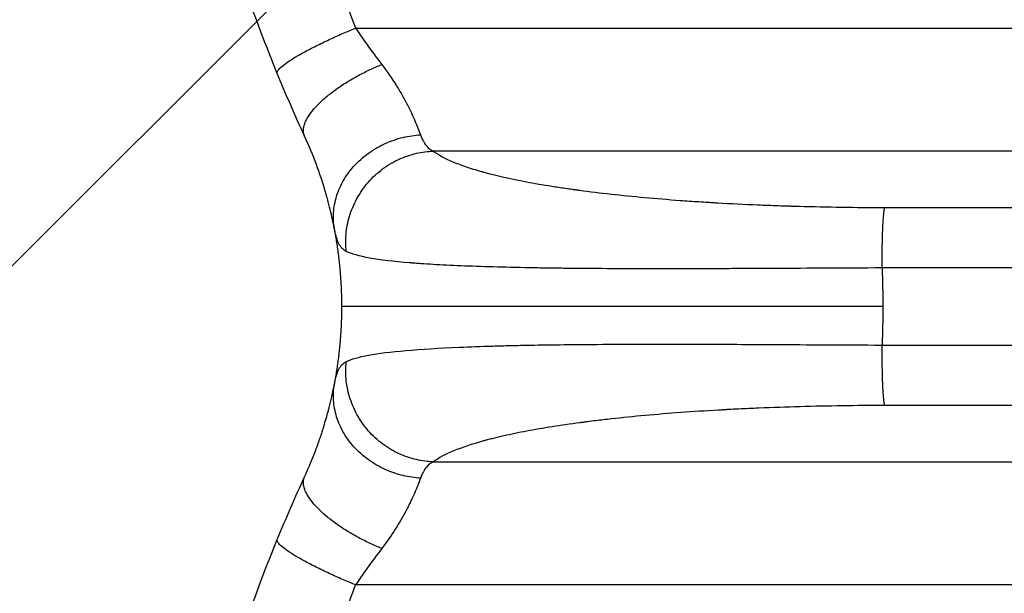
# Model space of a CAD drawing. Units: millimetres. Extents: x -6302 to 5476, y -4653 to 3093.
# Drawn here: x -4835 to -4594, y 471 to 611 of the extents above; entities that cross this region are included whole.
import ezdxf

# ---------------------------------------------------------------- set-up
doc = ezdxf.new("R2010")
doc.units = ezdxf.units.MM
doc.header["$LTSCALE"] = 20
doc.layers.add('2d', color=230, linetype='Continuous')
doc.layers.add('EN-Free_Space_Hatch', color=10, linetype='Continuous')

msp = doc.modelspace()

# ---------------------------------------------------------------- hatches: boundary and pattern name
at = {"layer": 'EN-Free_Space_Hatch'}
h = msp.add_hatch(dxfattribs=at)
h.set_pattern_fill('ANSI31', color=256, scale=100, angle=180, style=0)
edge = h.paths.add_edge_path()
edge.add_arc((-2960.08, 749.05), 1000, 0, 90)
edge.add_line((-2960.08, 1749.05), (-4801.82, 1749.05))
edge.add_arc((-4801.82, 749.05), 1000, 90, 180)
edge.add_line((-5801.82, 749.05), (-5801.82, 332.95))
edge.add_arc((-4801.82, 332.95), 1000, 180, 270)
edge.add_line((-4801.82, -667.05), (-2960.08, -667.05))
edge.add_arc((-2960.08, 332.95), 1000, 270, 360)
edge.add_line((-1960.08, 332.95), (-1960.08, 749.05))

# ---------------------------------------------------------------- linework, layer by layer
at = {"layer": '2d'}
for p, q in [((-4752.92, 609.35), (-4405.72, 609.35)), ((-4407.28, 579.13), (-4733.87, 579.13)), ((-4623.6, 541), (-4756.28, 541)), ((-4733.87, 502.87), (-4407.28, 502.87)), ((-4405.72, 472.65), (-4752.92, 472.65))]:
    msp.add_line(p, q, dxfattribs=at)
for points, knots in [([(-4752.92, 888.75), (-4755.05, 883.65), (-4756.73, 878.19), (-4758.56, 869.43), (-4759.06, 866.41), (-4759.63, 861.76), (-4759.88, 859.39), (-4760.09, 856.57), (-4760.17, 855.15), (-4760.21, 854.43), (-4760.23, 854.07), (-4760.24, 853.89), (-4760.24, 853.8), (-4760.25, 853.75), (-4760.25, 853.74), (-4760.25, 853.72), (-4760.25, 853.71), (-4760.49, 848.55), (-4760.45, 842.96), (-4759.96, 833.94), (-4759.72, 830.83), (-4759.26, 826), (-4759, 823.55), (-4758.66, 820.62), (-4758.47, 819.13), (-4758.37, 818.39), (-4758.33, 818.01), (-4758.3, 817.82), (-4758.29, 817.73), (-4758.28, 817.68), (-4758.28, 817.66), (-4758.28, 817.65), (-4758.28, 817.64), (-4757.97, 815.29), (-4757.59, 812.65), (-4756.93, 808.24), (-4756.69, 806.69), (-4756.31, 804.26), (-4756.11, 803.02), (-4755.87, 801.53), (-4755.75, 800.76), (-4755.68, 800.38), (-4755.65, 800.19), (-4755.64, 800.09), (-4755.63, 800.04), (-4755.63, 800.02), (-4755.62, 800.01), (-4755.62, 800), (-4755.62, 800), (-4754.77, 794.79), (-4754.12, 790.74), (-4753.42, 786.43), (-4753.23, 785.28), (-4753.03, 783.99), (-4752.97, 783.64), (-4752.9, 783.22), (-4752.88, 783.03), (-4752.85, 782.86), (-4752.84, 782.79), (-4752.83, 782.76), (-4752.83, 782.74), (-4752.83, 782.74), (-4752.83, 782.73), (-4752.83, 782.73), (-4752.83, 782.73), (-4752.83, 782.73), (-4752.83, 782.73), (-4752.33, 779.5), (-4751.9, 776.48), (-4751.35, 772.24), (-4751.18, 770.88), (-4750.96, 768.91), (-4750.85, 767.95), (-4750.73, 766.85), (-4750.68, 766.32), (-4750.65, 766.05), (-4750.64, 765.92), (-4750.63, 765.85), (-4750.63, 765.82), (-4750.63, 765.8), (-4750.63, 765.79), (-4750.62, 765.79), (-4750.33, 762.78), (-4750.1, 759.88), (-4749.88, 755.71), (-4749.82, 754.34), (-4749.75, 751.67), (-4749.73, 750.36), (-4749.73, 746.53), (-4749.81, 743.87), (-4750.03, 739.72), (-4750.17, 737.6), (-4750.39, 735.07), (-4750.51, 733.78), (-4750.57, 733.13), (-4750.6, 732.81), (-4750.62, 732.65), (-4750.63, 732.57), (-4750.63, 732.53), (-4750.63, 732.51), (-4750.63, 732.5), (-4750.63, 732.49), (-4750.88, 730.11), (-4751.18, 727.52), (-4751.74, 723.32), (-4751.94, 721.87), (-4752.27, 719.61), (-4752.44, 718.46), (-4752.65, 717.09), (-4752.75, 716.39), (-4752.81, 716.05), (-4752.84, 715.87), (-4752.85, 715.78), (-4752.86, 715.74), (-4752.86, 715.72), (-4752.86, 715.7), (-4752.86, 715.7), (-4752.86, 715.7), (-4752.86, 715.69), (-4752.89, 715.49), (-4753.15, 713.96), (-4753.85, 709.66), (-4754.14, 707.89), (-4754.66, 704.74), (-4754.84, 703.61), (-4755.14, 701.79), (-4755.3, 700.84), (-4755.49, 699.69), (-4755.59, 699.1), (-4755.63, 698.8), (-4755.66, 698.65), (-4755.67, 698.57), (-4755.68, 698.53), (-4755.68, 698.52), (-4755.68, 698.51), (-4755.68, 698.5), (-4756.26, 694.99), (-4756.77, 691.76), (-4757.44, 687.35), (-4757.65, 685.95), (-4757.93, 683.96), (-4758.07, 682.99), (-4758.22, 681.9), (-4758.29, 681.37), (-4758.32, 681.11), (-4758.34, 680.98), (-4758.35, 680.91), (-4758.35, 680.88), (-4758.35, 680.86), (-4758.36, 680.85), (-4758.36, 680.85), (-4759.26, 673.99), (-4759.87, 667.53), (-4760.36, 658.45), (-4760.44, 655.52), (-4760.47, 651.28), (-4760.45, 649.2), (-4760.39, 646.83), (-4760.34, 645.67), (-4760.32, 645.09), (-4760.3, 644.8), (-4760.3, 644.66), (-4760.29, 644.59), (-4760.29, 644.55), (-4760.29, 644.53), (-4760.29, 644.52), (-4760.29, 644.52), (-4759.63, 631.25), (-4757.18, 619.53), (-4752.92, 609.35)], [0, 0, 0, 0, 0.0625, 0.0625, 0.09375, 0.09375, 0.109375, 0.117187, 0.121094, 0.123047, 0.124023, 0.124512, 0.124756, 0.124878, 0.124939, 0.124939, 0.125, 0.125, 0.1875, 0.1875, 0.21875, 0.21875, 0.234375, 0.242187, 0.246094, 0.248047, 0.249023, 0.249512, 0.249756, 0.249878, 0.249939, 0.249939, 0.25, 0.25, 0.28125, 0.28125, 0.296875, 0.296875, 0.304687, 0.308594, 0.310547, 0.311523, 0.312012, 0.312256, 0.312378, 0.312439, 0.312469, 0.312469, 0.3125, 0.3125, 0.34375, 0.34375, 0.359375, 0.359375, 0.367187, 0.367187, 0.371094, 0.373047, 0.374023, 0.374512, 0.374756, 0.374878, 0.374939, 0.374969, 0.374985, 0.374985, 0.375, 0.375, 0.40625, 0.40625, 0.421875, 0.421875, 0.429687, 0.433594, 0.435547, 0.436523, 0.437012, 0.437256, 0.437378, 0.437439, 0.437439, 0.4375, 0.4375, 0.46875, 0.46875, 0.484375, 0.484375, 0.5, 0.5, 0.53125, 0.53125, 0.546875, 0.554687, 0.558594, 0.560547, 0.561523, 0.562012, 0.562256, 0.562378, 0.562439, 0.562439, 0.5625, 0.5625, 0.59375, 0.59375, 0.609375, 0.609375, 0.617187, 0.621094, 0.623047, 0.624023, 0.624512, 0.624756, 0.624878, 0.624939, 0.624969, 0.624985, 0.624985, 0.625, 0.625, 0.65625, 0.65625, 0.671875, 0.671875, 0.679687, 0.679687, 0.683594, 0.685547, 0.686523, 0.687012, 0.687256, 0.687378, 0.687439, 0.687469, 0.687469, 0.6875, 0.6875, 0.71875, 0.71875, 0.734375, 0.734375, 0.742187, 0.746094, 0.748047, 0.749023, 0.749512, 0.749756, 0.749878, 0.749939, 0.749939, 0.75, 0.75, 0.8125, 0.8125, 0.84375, 0.84375, 0.859375, 0.867187, 0.871094, 0.873047, 0.874023, 0.874512, 0.874756, 0.874878, 0.874939, 0.874939, 0.875, 0.875, 1, 1, 1, 1]), ([(-4772.13, 598.21), (-4773.91, 602.54), (-4775.71, 607.15), (-4778.41, 614.5), (-4779.3, 617.02), (-4780.64, 620.91), (-4781.09, 622.23), (-4781.75, 624.23), (-4782.09, 625.23), (-4782.47, 626.42), (-4782.66, 627.02), (-4782.76, 627.32), (-4782.81, 627.47), (-4782.83, 627.54), (-4782.84, 627.57), (-4782.85, 627.59), (-4782.85, 627.61), (-4783.57, 629.84), (-4784.3, 632.19), (-4785.42, 635.91), (-4785.8, 637.18), (-4786.36, 639.14), (-4786.65, 640.14), (-4786.98, 641.32), (-4787.15, 641.91), (-4787.23, 642.21), (-4787.27, 642.36), (-4787.29, 642.44), (-4787.3, 642.47), (-4787.31, 642.49), (-4787.31, 642.5), (-4787.31, 642.51), (-4787.84, 644.4), (-4788.44, 646.6), (-4789.41, 650.36), (-4789.75, 651.7), (-4790.28, 653.82), (-4790.46, 654.54), (-4790.73, 655.66), (-4790.87, 656.23), (-4791.03, 656.9), (-4791.11, 657.24), (-4791.15, 657.41), (-4791.17, 657.5), (-4791.18, 657.54), (-4791.18, 657.56), (-4791.19, 657.57), (-4791.19, 657.58), (-4792.11, 661.46), (-4792.81, 664.69), (-4793.61, 668.51), (-4793.84, 669.62), (-4794.12, 671.03), (-4794.21, 671.46), (-4794.32, 672.04), (-4794.38, 672.31), (-4794.43, 672.6), (-4794.46, 672.74), (-4794.47, 672.81), (-4794.48, 672.84), (-4794.48, 672.86), (-4794.49, 672.86), (-4794.49, 672.87), (-4794.49, 672.87), (-4794.49, 672.87), (-4795.05, 675.75), (-4795.55, 678.49), (-4796.23, 682.38), (-4796.44, 683.64), (-4796.74, 685.47), (-4796.88, 686.38), (-4797.05, 687.41), (-4797.12, 687.92), (-4797.16, 688.17), (-4797.18, 688.3), (-4797.19, 688.36), (-4797.2, 688.39), (-4797.2, 688.4), (-4797.2, 688.41), (-4797.2, 688.42), (-4798.1, 694.27), (-4798.83, 699.86), (-4800.02, 710.53), (-4800.47, 715.6), (-4800.82, 720.41)], [0, 0, 0, 0, 0.125, 0.125, 0.1875, 0.1875, 0.21875, 0.21875, 0.234375, 0.242187, 0.246094, 0.248047, 0.249023, 0.249512, 0.249756, 0.249756, 0.25, 0.25, 0.3125, 0.3125, 0.34375, 0.34375, 0.359375, 0.367187, 0.371094, 0.373047, 0.374023, 0.374512, 0.374756, 0.374878, 0.374878, 0.375, 0.375, 0.4375, 0.4375, 0.46875, 0.46875, 0.484375, 0.484375, 0.492187, 0.496094, 0.498047, 0.499023, 0.499512, 0.499756, 0.499878, 0.499878, 0.5, 0.5, 0.5625, 0.5625, 0.59375, 0.59375, 0.609375, 0.609375, 0.617187, 0.621094, 0.623047, 0.624023, 0.624512, 0.624756, 0.624878, 0.624939, 0.624939, 0.625, 0.625, 0.6875, 0.6875, 0.71875, 0.71875, 0.734375, 0.742187, 0.746094, 0.748047, 0.749023, 0.749512, 0.749756, 0.749878, 0.749878, 0.75, 0.75, 0.875, 0.875, 1, 1, 1, 1]), ([(-4752.92, 609.35), (-4752.1, 608.13), (-4751.16, 606.76), (-4749.02, 603.76), (-4747.83, 602.13), (-4746.51, 600.41)], [0, 0, 0, 0, 0.5, 0.5, 1, 1, 1, 1]), ([(-4746.51, 600.41), (-4745.21, 598.71), (-4744.04, 597), (-4742.46, 594.5), (-4741.97, 593.67), (-4741.27, 592.45), (-4741.05, 592.05), (-4740.72, 591.45), (-4740.56, 591.16), (-4740.38, 590.81), (-4740.3, 590.64), (-4740.25, 590.56), (-4740.23, 590.52), (-4740.22, 590.5), (-4740.21, 590.48), (-4740.21, 590.48), (-4739.53, 589.15), (-4738.92, 587.84), (-4737.85, 585.37), (-4737.39, 584.2), (-4737, 583.16)], [0, 0, 0, 0, 0.25, 0.25, 0.375, 0.375, 0.4375, 0.4375, 0.46875, 0.484375, 0.4921875, 0.4960937, 0.4980469, 0.4990234, 0.4990234, 0.5, 0.5, 0.75, 0.75, 0.9999941, 0.9999941, 0.9999941, 0.9999941]), ([(-4758.05, 559.77), (-4758.3, 561.06), (-4758.61, 562.52), (-4759.19, 564.97), (-4759.4, 565.83), (-4759.76, 567.17), (-4759.89, 567.63), (-4760.08, 568.33), (-4760.19, 568.69), (-4760.31, 569.11), (-4760.36, 569.29), (-4760.4, 569.41), (-4760.42, 569.47), (-4761.03, 571.52), (-4761.72, 573.63), (-4763.37, 578.07), (-4764.32, 580.39), (-4765.43, 582.81)], [0, 0, 0, 0, 0.25, 0.25, 0.375, 0.375, 0.4375, 0.4375, 0.46875, 0.484375, 0.492188, 0.492188, 0.5, 0.5, 0.75, 0.75, 1, 1, 1, 1]), ([(-4758.05, 559.77), (-4758.28, 560.96), (-4758.39, 562.22), (-4758.3, 564.85), (-4758.09, 566.21), (-4757.34, 568.95), (-4756.78, 570.32), (-4755.31, 572.98), (-4754.4, 574.25), (-4752.28, 576.61), (-4751.07, 577.68), (-4748.47, 579.56), (-4747.07, 580.36), (-4744.19, 581.65), (-4742.72, 582.15), (-4739.81, 582.85), (-4738.38, 583.06), (-4737, 583.16)], [0, 0, 0, 0, 0.125, 0.125, 0.25, 0.25, 0.375, 0.375, 0.5, 0.5, 0.625, 0.625, 0.75, 0.75, 0.875, 0.875, 1, 1, 1, 1]), ([(-4737, 583.16), (-4736.55, 581.94), (-4736.06, 581.06), (-4735.02, 579.78), (-4734.47, 579.38), (-4733.87, 579.13)], [0, 0, 0, 0, 0.5, 0.5, 1, 1, 1, 1]), ([(-4755.22, 554.53), (-4755.36, 555.86), (-4755.38, 557.27), (-4755.12, 560.16), (-4754.85, 561.65), (-4753.97, 564.61), (-4753.36, 566.08), (-4751.82, 568.89), (-4750.89, 570.23), (-4748.77, 572.69), (-4747.57, 573.79), (-4745, 575.71), (-4743.64, 576.51), (-4740.84, 577.79), (-4739.41, 578.27), (-4736.59, 578.92), (-4735.2, 579.09), (-4733.87, 579.13)], [0, 0, 0, 0, 0.125, 0.125, 0.25, 0.25, 0.375, 0.375, 0.5, 0.5, 0.625, 0.625, 0.75, 0.75, 0.875, 0.875, 1, 1, 1, 1]), ([(-4733.87, 579.13), (-4732.61, 578.21), (-4730.12, 576.87), (-4726.18, 575.4), (-4723.94, 574.69), (-4722.76, 574.34), (-4722.16, 574.17), (-4721.85, 574.08), (-4721.7, 574.04), (-4721.62, 574.02), (-4721.58, 574.01), (-4721.56, 574), (-4721.55, 574), (-4718.44, 573.14), (-4713.18, 571.95), (-4705.95, 570.7), (-4702.06, 570.11), (-4700.06, 569.82), (-4699.03, 569.68), (-4698.52, 569.61), (-4698.26, 569.57), (-4698.13, 569.56), (-4698.07, 569.55), (-4698.04, 569.54), (-4698.02, 569.54), (-4693, 568.87), (-4685.01, 567.99), (-4674.83, 567.15), (-4669.54, 566.78), (-4666.83, 566.61), (-4665.47, 566.53), (-4664.79, 566.49), (-4664.44, 566.47), (-4664.29, 566.46), (-4664.2, 566.45), (-4664.15, 566.45), (-4660.87, 566.26), (-4655.95, 566.02), (-4650.08, 565.79), (-4647.12, 565.69), (-4645.62, 565.65), (-4644.88, 565.63), (-4644.56, 565.62), (-4644.34, 565.61), (-4644.24, 565.61), (-4637.19, 565.41), (-4630.19, 565.31), (-4623.11, 565.31)], [0, 0, 0, 0, 0.125, 0.1875, 0.21875, 0.234375, 0.242187, 0.246094, 0.248047, 0.249023, 0.249512, 0.249512, 0.25, 0.25, 0.375, 0.4375, 0.46875, 0.484375, 0.492187, 0.496094, 0.498047, 0.499023, 0.499512, 0.499512, 0.5, 0.5, 0.625, 0.6875, 0.71875, 0.734375, 0.742188, 0.746094, 0.748047, 0.749023, 0.749023, 0.75, 0.75, 0.8125, 0.84375, 0.859375, 0.867188, 0.871094, 0.873047, 0.873047, 0.875, 0.875, 1, 1, 1, 1]), ([(-4755.22, 554.53), (-4755.97, 554.9), (-4756.55, 555.52), (-4757.46, 557.27), (-4757.79, 558.4), (-4758.05, 559.77)], [0, 0, 0, 0, 0.5, 0.5, 1, 1, 1, 1]), ([(-4623.79, 550.46), (-4628.56, 550.44), (-4633.12, 550.42), (-4641.78, 550.38), (-4645.88, 550.35), (-4653.61, 550.31), (-4657.24, 550.3), (-4662.34, 550.28), (-4663.98, 550.27), (-4666.35, 550.26), (-4667.13, 550.26), (-4668.28, 550.26), (-4668.84, 550.26), (-4669.49, 550.25), (-4669.82, 550.25), (-4669.98, 550.25), (-4670.06, 550.25), (-4670.1, 550.25), (-4670.12, 550.25), (-4670.13, 550.25), (-4670.13, 550.25), (-4670.14, 550.25), (-4674.25, 550.25), (-4678.16, 550.24), (-4685.6, 550.26), (-4689.12, 550.27), (-4695.79, 550.31), (-4698.93, 550.33), (-4703.37, 550.38), (-4704.8, 550.4), (-4706.88, 550.43), (-4707.57, 550.45), (-4708.57, 550.46), (-4709.07, 550.47), (-4709.65, 550.48), (-4709.93, 550.49), (-4710.07, 550.49), (-4710.15, 550.49), (-4710.18, 550.49), (-4710.2, 550.49), (-4710.21, 550.49), (-4710.21, 550.49), (-4716.58, 550.61), (-4722.19, 550.77), (-4729.53, 551.07), (-4731.79, 551.18), (-4734.94, 551.37), (-4735.94, 551.43), (-4737.39, 551.53), (-4738.09, 551.59), (-4738.89, 551.65), (-4739.29, 551.68), (-4739.48, 551.69), (-4739.58, 551.7), (-4739.63, 551.71), (-4739.65, 551.71), (-4739.66, 551.71), (-4739.67, 551.71), (-4743.62, 552.04), (-4746.85, 552.42), (-4751.99, 553.35), (-4753.9, 553.89), (-4755.22, 554.53)], [0, 0, 0, 0, 0.0625, 0.0625, 0.125, 0.125, 0.1875, 0.1875, 0.21875, 0.21875, 0.234375, 0.234375, 0.242188, 0.246094, 0.248047, 0.249023, 0.249512, 0.249756, 0.249878, 0.249939, 0.249939, 0.25, 0.25, 0.3125, 0.3125, 0.375, 0.375, 0.4375, 0.4375, 0.46875, 0.46875, 0.484375, 0.484375, 0.492188, 0.496094, 0.498047, 0.499023, 0.499512, 0.499756, 0.499878, 0.499878, 0.5, 0.5, 0.625, 0.625, 0.6875, 0.6875, 0.71875, 0.71875, 0.734375, 0.742188, 0.746094, 0.748047, 0.749023, 0.749512, 0.749756, 0.749756, 0.75, 0.75, 0.875, 0.875, 1, 1, 1, 1]), ([(-4755.22, 527.47), (-4753.95, 528.08), (-4752.15, 528.6), (-4747.32, 529.5), (-4744.28, 529.88), (-4736.87, 530.52), (-4732.49, 530.79), (-4724.88, 531.12), (-4722.17, 531.21), (-4717.84, 531.34), (-4716.35, 531.38), (-4714.06, 531.44), (-4712.89, 531.46), (-4711.51, 531.49), (-4710.81, 531.5), (-4710.46, 531.51), (-4710.28, 531.51), (-4710.19, 531.52), (-4710.15, 531.52), (-4710.13, 531.52), (-4710.12, 531.52), (-4710.11, 531.52), (-4707.5, 531.57), (-4704.73, 531.61), (-4698.8, 531.67), (-4695.66, 531.7), (-4688.97, 531.74), (-4685.44, 531.75), (-4679.84, 531.76), (-4677.92, 531.76), (-4674.98, 531.76), (-4673.98, 531.76), (-4672.47, 531.76), (-4671.71, 531.76), (-4670.82, 531.76), (-4670.37, 531.76), (-4670.15, 531.75), (-4670.03, 531.75), (-4669.98, 531.75), (-4669.95, 531.75), (-4669.94, 531.75), (-4669.93, 531.75), (-4669.92, 531.75), (-4667.09, 531.75), (-4664.02, 531.74), (-4657.36, 531.71), (-4653.78, 531.69), (-4646.09, 531.65), (-4641.98, 531.63), (-4633.26, 531.58), (-4628.65, 531.56), (-4623.79, 531.54)], [0, 0, 0, 0, 0.125, 0.125, 0.25, 0.25, 0.375, 0.375, 0.4375, 0.4375, 0.46875, 0.46875, 0.484375, 0.492187, 0.496094, 0.498047, 0.499023, 0.499512, 0.499756, 0.499878, 0.499878, 0.5, 0.5, 0.5625, 0.5625, 0.625, 0.625, 0.6875, 0.6875, 0.71875, 0.71875, 0.734375, 0.734375, 0.742187, 0.746094, 0.748047, 0.749023, 0.749512, 0.749756, 0.749878, 0.749939, 0.749939, 0.75, 0.75, 0.8125, 0.8125, 0.875, 0.875, 0.9375, 0.9375, 1, 1, 1, 1]), ([(-4758.05, 522.23), (-4757.79, 523.6), (-4757.46, 524.73), (-4756.56, 526.48), (-4755.98, 527.1), (-4755.22, 527.47)], [0, 0, 0, 0, 0.5, 0.5, 1, 1, 1, 1]), ([(-4765.43, 499.19), (-4764.4, 501.45), (-4763.5, 503.63), (-4762.31, 506.76), (-4761.95, 507.79), (-4761.44, 509.29), (-4761.27, 509.78), (-4761.04, 510.51), (-4760.92, 510.87), (-4760.79, 511.29), (-4760.73, 511.5), (-4760.69, 511.61), (-4760.68, 511.66), (-4760.67, 511.68), (-4760.67, 511.69), (-4760.67, 511.7), (-4760.01, 513.82), (-4759.5, 515.77), (-4758.65, 519.28), (-4758.32, 520.85), (-4758.05, 522.23)], [0, 0, 0, 0, 0.25, 0.25, 0.375, 0.375, 0.4375, 0.4375, 0.46875, 0.484375, 0.492187, 0.496094, 0.498047, 0.499023, 0.499023, 0.5, 0.5, 0.75, 0.75, 1, 1, 1, 1]), ([(-4737, 498.84), (-4738.38, 498.94), (-4739.81, 499.15), (-4742.72, 499.85), (-4744.19, 500.35), (-4747.07, 501.64), (-4748.47, 502.44), (-4751.07, 504.32), (-4752.28, 505.39), (-4754.4, 507.75), (-4755.31, 509.02), (-4756.78, 511.68), (-4757.34, 513.05), (-4758.09, 515.79), (-4758.3, 517.15), (-4758.39, 519.78), (-4758.28, 521.04), (-4758.05, 522.23)], [0, 0, 0, 0, 0.125, 0.125, 0.25, 0.25, 0.375, 0.375, 0.5, 0.5, 0.625, 0.625, 0.75, 0.75, 0.875, 0.875, 1, 1, 1, 1]), ([(-4623.11, 516.69), (-4630.17, 516.69), (-4640.55, 516.54), (-4652.34, 516.13), (-4658.15, 515.87), (-4661.03, 515.72), (-4662.47, 515.64), (-4663.19, 515.6), (-4663.54, 515.58), (-4663.7, 515.57), (-4663.8, 515.57), (-4663.85, 515.56), (-4670.22, 515.2), (-4679.2, 514.54), (-4688.83, 513.57), (-4693.44, 513.04), (-4695.69, 512.76), (-4696.8, 512.62), (-4697.35, 512.54), (-4697.63, 512.51), (-4697.76, 512.49), (-4697.82, 512.48), (-4697.86, 512.48), (-4697.88, 512.47), (-4702.67, 511.84), (-4709.2, 510.8), (-4715.72, 509.45), (-4718.71, 508.74), (-4720.13, 508.38), (-4720.83, 508.2), (-4721.17, 508.1), (-4721.34, 508.06), (-4721.43, 508.03), (-4721.46, 508.02), (-4721.49, 508.02), (-4721.5, 508.01), (-4727.22, 506.44), (-4731.34, 504.73), (-4733.87, 502.87)], [0, 0, 0, 0, 0.125, 0.1875, 0.21875, 0.234375, 0.242188, 0.246094, 0.248047, 0.249023, 0.249023, 0.25, 0.25, 0.375, 0.4375, 0.46875, 0.484375, 0.492188, 0.496094, 0.498047, 0.499023, 0.499512, 0.499512, 0.5, 0.5, 0.625, 0.6875, 0.71875, 0.734375, 0.742188, 0.746094, 0.748047, 0.749023, 0.749512, 0.749512, 0.75, 0.75, 1, 1, 1, 1]), ([(-4733.87, 502.87), (-4734.47, 502.62), (-4735.03, 502.22), (-4736.07, 500.94), (-4736.55, 500.05), (-4737, 498.84)], [0, 0, 0, 0, 0.5, 0.5, 1, 1, 1, 1]), ([(-4737, 498.84), (-4737.42, 497.73), (-4737.92, 496.46), (-4738.79, 494.46), (-4739.1, 493.77), (-4739.61, 492.73), (-4739.78, 492.38), (-4740.04, 491.85), (-4740.18, 491.58), (-4740.34, 491.27), (-4740.42, 491.12), (-4740.46, 491.05), (-4740.48, 491.01), (-4740.49, 490.99), (-4741.28, 489.48), (-4742.18, 487.94), (-4744.18, 484.79), (-4745.29, 483.19), (-4746.51, 481.59)], [0, 0, 0, 0, 0.25, 0.25, 0.375, 0.375, 0.4375, 0.4375, 0.46875, 0.484375, 0.492187, 0.496094, 0.496094, 0.5, 0.5, 0.75, 0.75, 1, 1, 1, 1]), ([(-4800.8, 361.86), (-4800.45, 366.72), (-4799.98, 371.83), (-4799.08, 379.88), (-4798.75, 382.62), (-4798.19, 386.83), (-4797.89, 388.96), (-4797.52, 391.48), (-4797.33, 392.74), (-4797.23, 393.38), (-4797.18, 393.7), (-4797.16, 393.86), (-4797.15, 393.94), (-4797.14, 393.98), (-4797.14, 394), (-4797.14, 394.01), (-4797.13, 394.02), (-4796.78, 396.33), (-4796.37, 398.78), (-4795.69, 402.67), (-4795.46, 404), (-4795.08, 406.04), (-4794.88, 407.08), (-4794.65, 408.31), (-4794.53, 408.93), (-4794.46, 409.25), (-4794.43, 409.4), (-4794.42, 409.48), (-4794.41, 409.52), (-4794.41, 409.54), (-4794.41, 409.55), (-4794.4, 409.55), (-4794.4, 409.56), (-4794.14, 410.92), (-4793.75, 412.87), (-4792.94, 416.68), (-4792.63, 418.09), (-4792.11, 420.43), (-4791.93, 421.25), (-4791.63, 422.52), (-4791.48, 423.18), (-4791.3, 423.96), (-4791.2, 424.36), (-4791.16, 424.56), (-4791.13, 424.66), (-4791.12, 424.71), (-4791.11, 424.73), (-4791.11, 424.75), (-4791.11, 424.76), (-4790.36, 427.91), (-4789.65, 430.73), (-4788.68, 434.47), (-4788.37, 435.63), (-4787.93, 437.25), (-4787.79, 437.77), (-4787.58, 438.52), (-4787.48, 438.88), (-4787.37, 439.3), (-4787.31, 439.5), (-4787.28, 439.6), (-4787.27, 439.65), (-4787.26, 439.68), (-4787.26, 439.69), (-4787.26, 439.7), (-4787.26, 439.7), (-4786.49, 442.43), (-4785.74, 445.03), (-4784.63, 448.71), (-4784.26, 449.91), (-4783.72, 451.65), (-4783.45, 452.51), (-4783.14, 453.49), (-4782.99, 453.98), (-4782.91, 454.22), (-4782.87, 454.34), (-4782.85, 454.4), (-4782.84, 454.43), (-4782.84, 454.44), (-4782.84, 454.45), (-4782.83, 454.46), (-4779.34, 465.33), (-4775.7, 475.09), (-4772.13, 483.79)], [0, 0, 0, 0, 0.125, 0.125, 0.1875, 0.1875, 0.21875, 0.234375, 0.242187, 0.246094, 0.248047, 0.249023, 0.249512, 0.249756, 0.249878, 0.249878, 0.25, 0.25, 0.3125, 0.3125, 0.34375, 0.34375, 0.359375, 0.367187, 0.371094, 0.373047, 0.374023, 0.374512, 0.374756, 0.374878, 0.374939, 0.374939, 0.375, 0.375, 0.4375, 0.4375, 0.46875, 0.46875, 0.484375, 0.484375, 0.492187, 0.496094, 0.498047, 0.499023, 0.499512, 0.499756, 0.499878, 0.499878, 0.5, 0.5, 0.5625, 0.5625, 0.59375, 0.59375, 0.609375, 0.609375, 0.617187, 0.621094, 0.623047, 0.624023, 0.624512, 0.624756, 0.624878, 0.624878, 0.625, 0.625, 0.6875, 0.6875, 0.71875, 0.71875, 0.734375, 0.742187, 0.746094, 0.748047, 0.749023, 0.749512, 0.749756, 0.749878, 0.749878, 0.75, 0.75, 1, 1, 1, 1]), ([(-4746.51, 481.59), (-4747.82, 479.87), (-4749.02, 478.24), (-4751.15, 475.24), (-4752.1, 473.87), (-4752.92, 472.65)], [0, 0, 0, 0, 0.5, 0.5, 1, 1, 1, 1]), ([(-4752.92, 472.65), (-4755.05, 467.56), (-4756.73, 462.09), (-4758.56, 453.33), (-4759.06, 450.32), (-4759.63, 445.66), (-4759.88, 443.29), (-4760.09, 440.47), (-4760.17, 439.05), (-4760.21, 438.33), (-4760.23, 437.97), (-4760.24, 437.79), (-4760.24, 437.7), (-4760.25, 437.66), (-4760.25, 437.64), (-4760.25, 437.63), (-4760.25, 437.62), (-4760.49, 432.45), (-4760.45, 426.86), (-4759.96, 417.84), (-4759.72, 414.73), (-4759.26, 409.9), (-4759, 407.45), (-4758.66, 404.52), (-4758.47, 403.04), (-4758.37, 402.29), (-4758.33, 401.92), (-4758.3, 401.73), (-4758.29, 401.63), (-4758.28, 401.59), (-4758.28, 401.57), (-4758.28, 401.55), (-4758.28, 401.55), (-4757.97, 399.19), (-4757.59, 396.55), (-4756.93, 392.14), (-4756.69, 390.6), (-4756.31, 388.17), (-4756.11, 386.93), (-4755.87, 385.43), (-4755.75, 384.67), (-4755.68, 384.28), (-4755.65, 384.09), (-4755.64, 384), (-4755.63, 383.95), (-4755.63, 383.92), (-4755.62, 383.91), (-4755.62, 383.91), (-4755.62, 383.9), (-4754.77, 378.69), (-4754.12, 374.65), (-4753.42, 370.33), (-4753.23, 369.18), (-4753.03, 367.9), (-4752.97, 367.54), (-4752.9, 367.12), (-4752.88, 366.93), (-4752.85, 366.77), (-4752.84, 366.7), (-4752.83, 366.66), (-4752.83, 366.65), (-4752.83, 366.64), (-4752.83, 366.64), (-4752.83, 366.63), (-4752.83, 366.63), (-4752.83, 366.63), (-4752.83, 366.63), (-4752.33, 363.4), (-4751.9, 360.38), (-4751.35, 356.14), (-4751.18, 354.78), (-4750.96, 352.81), (-4750.85, 351.85), (-4750.73, 350.76), (-4750.68, 350.22), (-4750.65, 349.95), (-4750.64, 349.82), (-4750.63, 349.75), (-4750.63, 349.72), (-4750.63, 349.71), (-4750.63, 349.7), (-4750.62, 349.69), (-4750.33, 346.68), (-4750.1, 343.79), (-4749.88, 339.61), (-4749.82, 338.25), (-4749.75, 335.57), (-4749.73, 334.26), (-4749.73, 330.43), (-4749.81, 327.77), (-4750.03, 323.62), (-4750.17, 321.51), (-4750.39, 318.97), (-4750.51, 317.68), (-4750.57, 317.04), (-4750.6, 316.71), (-4750.62, 316.55), (-4750.63, 316.47), (-4750.63, 316.43), (-4750.63, 316.41), (-4750.63, 316.4), (-4750.63, 316.39), (-4750.88, 314.01), (-4751.18, 311.42), (-4751.74, 307.22), (-4751.94, 305.77), (-4752.27, 303.51), (-4752.44, 302.37), (-4752.65, 300.99), (-4752.75, 300.3), (-4752.81, 299.95), (-4752.84, 299.77), (-4752.85, 299.68), (-4752.86, 299.64), (-4752.86, 299.62), (-4752.86, 299.61), (-4752.86, 299.6), (-4752.86, 299.6), (-4752.86, 299.6), (-4752.89, 299.39), (-4753.15, 297.86), (-4753.85, 293.56), (-4754.14, 291.79), (-4754.66, 288.64), (-4754.84, 287.51), (-4755.14, 285.69), (-4755.3, 284.75), (-4755.49, 283.59), (-4755.59, 283), (-4755.63, 282.7), (-4755.66, 282.55), (-4755.67, 282.48), (-4755.68, 282.44), (-4755.68, 282.42), (-4755.68, 282.41), (-4755.68, 282.4), (-4756.26, 278.89), (-4756.77, 275.67), (-4757.44, 271.25), (-4757.65, 269.85), (-4757.93, 267.86), (-4758.07, 266.89), (-4758.22, 265.8), (-4758.29, 265.27), (-4758.32, 265.01), (-4758.34, 264.88), (-4758.35, 264.81), (-4758.35, 264.78), (-4758.35, 264.77), (-4758.36, 264.76), (-4758.36, 264.75), (-4759.26, 257.89), (-4759.87, 251.43), (-4760.36, 242.35), (-4760.44, 239.42), (-4760.47, 235.18), (-4760.45, 233.1), (-4760.39, 230.74), (-4760.34, 229.57), (-4760.32, 228.99), (-4760.3, 228.7), (-4760.3, 228.56), (-4760.29, 228.49), (-4760.29, 228.45), (-4760.29, 228.44), (-4760.29, 228.43), (-4760.29, 228.42), (-4759.63, 215.15), (-4757.18, 203.43), (-4752.92, 193.25)], [0, 0, 0, 0, 0.0625, 0.0625, 0.09375, 0.09375, 0.109375, 0.117187, 0.121094, 0.123047, 0.124023, 0.124512, 0.124756, 0.124878, 0.124939, 0.124939, 0.125, 0.125, 0.1875, 0.1875, 0.21875, 0.21875, 0.234375, 0.242187, 0.246094, 0.248047, 0.249023, 0.249512, 0.249756, 0.249878, 0.249939, 0.249939, 0.25, 0.25, 0.28125, 0.28125, 0.296875, 0.296875, 0.304687, 0.308594, 0.310547, 0.311523, 0.312012, 0.312256, 0.312378, 0.312439, 0.312469, 0.312469, 0.3125, 0.3125, 0.34375, 0.34375, 0.359375, 0.359375, 0.367187, 0.367187, 0.371094, 0.373047, 0.374023, 0.374512, 0.374756, 0.374878, 0.374939, 0.374969, 0.374985, 0.374985, 0.375, 0.375, 0.40625, 0.40625, 0.421875, 0.421875, 0.429687, 0.433594, 0.435547, 0.436523, 0.437012, 0.437256, 0.437378, 0.437439, 0.437439, 0.4375, 0.4375, 0.46875, 0.46875, 0.484375, 0.484375, 0.5, 0.5, 0.53125, 0.53125, 0.546875, 0.554687, 0.558594, 0.560547, 0.561523, 0.562012, 0.562256, 0.562378, 0.562439, 0.562439, 0.5625, 0.5625, 0.59375, 0.59375, 0.609375, 0.609375, 0.617187, 0.621094, 0.623047, 0.624023, 0.624512, 0.624756, 0.624878, 0.624939, 0.624969, 0.624985, 0.624985, 0.625, 0.625, 0.65625, 0.65625, 0.671875, 0.671875, 0.679687, 0.679687, 0.683594, 0.685547, 0.686523, 0.687012, 0.687256, 0.687378, 0.687439, 0.687469, 0.687469, 0.6875, 0.6875, 0.71875, 0.71875, 0.734375, 0.734375, 0.742187, 0.746094, 0.748047, 0.749023, 0.749512, 0.749756, 0.749878, 0.749939, 0.749939, 0.75, 0.75, 0.8125, 0.8125, 0.84375, 0.84375, 0.859375, 0.867187, 0.871094, 0.873047, 0.874023, 0.874512, 0.874756, 0.874878, 0.874939, 0.874939, 0.875, 0.875, 1, 1, 1, 1])]:
    msp.add_open_spline(points, degree=3, knots=knots, dxfattribs=at)
for points, weights, degree in [([(-4772.13, 598.21), (-4773.28, 601), (-4752.92, 609.35)], [1, 0.707057223212, 1], 2), ([(-4765.43, 582.81), (-4769.26, 591.11), (-4746.51, 600.41)], [1, 0.664867630933, 1], 2), ([(-4623.79, 550.46), (-4623.79, 563.5), (-4623.11, 565.31)], [1, 0.754709580223, 1], 2), ([(-4756.28, 541), (-4756.28, 547.3), (-4756.87, 553.58), (-4758.05, 559.77)], [1, 0.997031351942, 0.997031351942, 1], 3), ([(-4623.79, 550.46), (-4623.67, 547.31), (-4623.6, 544.15), (-4623.6, 541)], [1, 0.999870445135, 0.999870445135, 1], 3), ([(-4758.05, 522.23), (-4756.87, 528.42), (-4756.28, 534.7), (-4756.28, 541)], [1, 0.997031344083, 0.997031344083, 1], 3), ([(-4623.6, 541), (-4623.6, 537.85), (-4623.67, 534.69), (-4623.79, 531.54)], [1, 0.999870445135, 0.999870445135, 1], 3), ([(-4623.11, 516.69), (-4623.79, 518.5), (-4623.79, 531.54)], [1, 0.754709580223, 1], 2), ([(-4733.87, 502.87), (-4757.69, 503.66), (-4755.22, 527.47)], [1, 0.672082059086, 1], 2), ([(-4746.51, 481.59), (-4769.26, 490.89), (-4765.43, 499.19)], [1, 0.664870091153, 1], 2), ([(-4752.92, 472.65), (-4773.28, 481), (-4772.13, 483.79)], [1, 0.707057223212, 1], 2)]:
    msp.add_rational_spline(points, weights, degree=degree, dxfattribs=at)
for points in [[(-4765.45, 582.85), (-4767.73, 587.8), (-4769.96, 592.92), (-4772.13, 598.21)], [(-4623.11, 565.31), (-4552.89, 565.31), (-4482.66, 565.31), (-4412.43, 565.31)], [(-4413.1, 550.46), (-4483.33, 550.46), (-4553.56, 550.46), (-4623.79, 550.46)], [(-4623.79, 531.54), (-4553.56, 531.54), (-4483.33, 531.54), (-4413.1, 531.54)], [(-4412.43, 516.69), (-4482.66, 516.69), (-4552.89, 516.69), (-4623.11, 516.69)], [(-4772.13, 483.79), (-4769.95, 489.11), (-4767.71, 494.24), (-4765.44, 499.19)]]:
    msp.add_open_spline(points, degree=3, dxfattribs=at)

doc.saveas('drawing.dxf')
